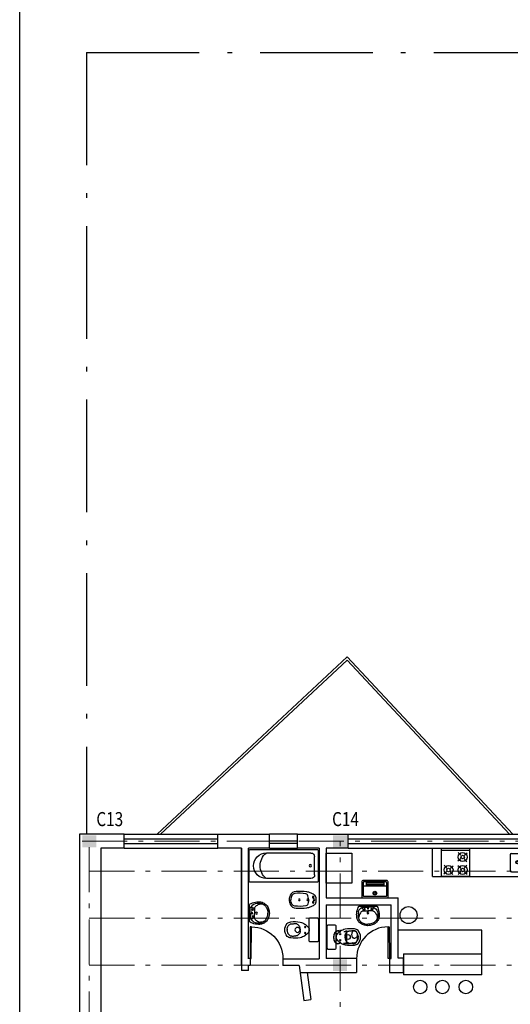
# Model space of a CAD drawing. Units: millimetres. Extents: x 50 to 472, y 60 to 220.
# Drawn here: x 50 to 60, y 79 to 100 of the extents above; entities that cross this region are included whole.
import ezdxf
from ezdxf.enums import TextEntityAlignment as Align

# ---------------------------------------------------------------- set-up
doc = ezdxf.new("R2010")
doc.units = ezdxf.units.MM
doc.header["$MEASUREMENT"] = 0
doc.linetypes.add('ACAD_ISO10W100', pattern=[18, 12, -3, 0, -3])
doc.layers.get('0').update_dxf_attribs({"color": 8})
for name, color, linetype in [('10-MUEBLES', 140, 'Continuous'), ('ABERTURAS', 45, 'Continuous'), ('bloques', 122, 'Continuous'), ('detalles', 2, 'Continuous'), ('MedianerayLM', 140, 'ACAD_ISO10W100'), ('muros', 7, 'Continuous'), ('SANIT-DET', 1, 'Continuous'), ('vidrios', 4, 'Continuous')]:
    doc.layers.add(name, color=color, linetype=linetype)
doc.layers.add('ESTRUCTURA', color=221, linetype='ACAD_ISO10W100', lineweight=13)
doc.styles.add('ROMANS', font='romans', dxfattribs={"width": 0.8})

# ---------------------------------------------------------------- blocks, each defined once
blk = doc.blocks.new('Bidet')
blk.add_lwpolyline([(0.097, 0.628, -0.262722), (0.176, 0.5, -0.061431), (0.171, 0.274, -0.073837), (0.143, 0.178, -0.02136), (0.11, 0.116, -0.217458), (0.046, 0.075, -0.067695), (0, 0.071, -0.067639), (-0.045, 0.075, -0.190009), (-0.109, 0.116, -0.02136), (-0.143, 0.178, -0.069685), (-0.171, 0.274, -0.061431), (-0.176, 0.5, -0.262722), (-0.097, 0.628, -0.09682), (0, 0.645, -0.096471), (0.097, 0.628)], format="xyb", close=True)
at = {"layer": 'SANIT-DET'}
for points in [[(-0.127, 0.29, -0.084724), (-0.132, 0.53, -0.252864), (-0.091, 0.589, -0.103412), (0, 0.612, -0.103412)], [(0.127, 0.29, 0.084724), (0.132, 0.53, 0.252864), (0.091, 0.589, 0.103412), (0.001, 0.612, 0.103412)], [(0, 0.231, -0.087783), (-0.109, 0.258, -0.148188), (-0.127, 0.29, -0.09678)], [(0.001, 0.231, 0.087783), (0.109, 0.258, 0.148188), (0.127, 0.29, 0.09678)]]:
    blk.add_lwpolyline(points, format="xyb", dxfattribs=at)
for centre, radius in [((0, 0.431), 0.0166), ((0, 0.253), 0.0171), ((-0.056, 0.137), 0.0166), ((0, 0.116), 0.0166), ((0.056, 0.137), 0.0166)]:
    blk.add_circle(centre, radius, dxfattribs=at)
blk = doc.blocks.new('Lavat-ch')
blk.add_lwpolyline([(-0.177, 0), (0.177, 0, 0.27095), (0.195, 0.01, 0.041198), (0.218, 0.061, 0.087147), (0.241, 0.188, 0.014423), (0.24, 0.21, 0.110985), (0.222, 0.289, 0.102819), (0.17, 0.358, 0.093047), (0.093, 0.404, 0.087147), (0, 0.42, 0.087147), (-0.093, 0.404, 0.093047), (-0.17, 0.358, 0.102819), (-0.222, 0.289, 0.110985), (-0.24, 0.21, -0.014423), (-0.241, 0.188, 0.087147), (-0.218, 0.061, 0.041198), (-0.195, 0.01, 0.27095), (-0.177, 0)], format="xyb", close=True)
at = {"layer": 'SANIT-DET'}
for p, q in [((-0.11, 0.025), (0, 0.025)), ((-0.106, 0.105), (0, 0.105)), ((0.106, 0.105), (0, 0.105)), ((0.11, 0.025), (0, 0.025))]:
    blk.add_line(p, q, dxfattribs=at)
for points in [[(-0.21, 0.209, -0.11237), (-0.195, 0.276, -0.102819), (-0.15, 0.336, -0.093047), (-0.083, 0.375, -0.087147), (0, 0.39, -0.087147)], [(-0.206, 0.246, -0.000644), (-0.206, 0.247, -0.042482)], [(-0.134, 0.117, -0.092164), (-0.181, 0.184, -0.064814), (-0.196, 0.235, -0.10564)], [(0.21, 0.209, 0.11237), (0.195, 0.276, 0.102819), (0.15, 0.336, 0.093047), (0.083, 0.375, 0.087147), (0, 0.39, 0.087147)], [(0.134, 0.117, 0.092164), (0.181, 0.184, 0.064814), (0.196, 0.235, 0.10564)], [(0.206, 0.246, 0.000644), (0.206, 0.247, 0.042482)], [(-0.204, 0.123, -0.048163), (-0.211, 0.188, -0.015067), (-0.21, 0.209, -0.042482)], [(-0.17, 0.062, 0.002392), (-0.168, 0.06, 0.087147)], [(0.204, 0.123, 0.048163), (0.211, 0.188, 0.015067), (0.21, 0.209, 0.042482)]]:
    blk.add_lwpolyline(points, format="xyb", dxfattribs=at)
for centre, radius in [((-0.071, 0.07), 0.0125), ((0, 0.145), 0.02), ((0, 0.05), 0.0125), ((0.074, 0.067), 0.0125)]:
    blk.add_circle(centre, radius, dxfattribs=at)
for centre, radius, start, end in [((-0.107, 0.249), 0.09, 146.4984, 189.2878), ((0.107, 0.249), 0.09, 350.7122, 33.5016), ((-0.06, 0.165), 0.151, 196.3504, 246.3403), ((-0.157, 0.087), 0.0542, 291.2773, 19.8888), ((-0.106, 0.145), 0.04, 225.1843, 270), ((-0.11, 0.05), 0.025, 246.3403, 270.2884), ((-0.11, 0.115), 0.09, 269.5093, 270), ((0.157, 0.087), 0.0542, 160.1112, 248.7227), ((0.106, 0.145), 0.04, 270, 314.8157), ((0.11, 0.05), 0.025, 269.7116, 293.6597), ((0.11, 0.115), 0.09, 270, 270.4907), ((0.06, 0.165), 0.151, 293.6597, 343.6496)]:
    blk.add_arc(centre, radius, start, end, dxfattribs=at)
at = {"style": 'ROMANS', "flags": 1}
blk.add_attdef('NOMENCLATURA', text='', height=0.08, dxfattribs=at).set_placement((0, 0.284), align=Align.MIDDLE)
blk = doc.blocks.new('puerta')
at = {"layer": 'ABERTURAS'}
for p, q in [((-0.03, 0), (-0.03, 0.8)), ((-0.03, 0.8), (0, 0.8)), ((0, 0.8), (0, 0)), ((0, 0), (-0.03, 0))]:
    blk.add_line(p, q, dxfattribs=at)
blk.add_arc((-0.03, 0), 0.8, 90, 180, dxfattribs=at)
blk = doc.blocks.new('Sapls506')
blk.add_line((-0.006, -0.198), (0.007, -0.198))
blk.add_lwpolyline([(-0.257, -0.03), (-0.257, -0.168, 0.414214), (-0.227, -0.198), (-0.006, -0.198), (-0.018, -0.2, 0.160975), (-0.064, -0.222, 0.055228), (-0.125, -0.292, 0.087544), (-0.165, -0.386, 0.077711), (-0.172, -0.588, 0.145572), (-0.137, -0.666, 0.193023), (0.001, -0.716, 61.25604), (0.001, -0.716, 0.193023), (0.138, -0.666, 0.145572), (0.173, -0.588, 0.077711), (0.166, -0.386, 0.087544), (0.126, -0.292, 0.055228), (0.066, -0.222, 0.161493), (0.02, -0.2), (0.007, -0.198), (0.227, -0.198, 0.414214), (0.257, -0.168), (0.257, -0.03, 0.414214), (0.227, 0), (-0.227, 0, 0.414214)], format="xyb", close=True)
at = {"color": 30}
for points in [[(-0.014, -0.388), (-0.032, -0.389, 0.028747), (-0.06, -0.397, 0.052421), (-0.075, -0.403, 0.050041), (-0.091, -0.415, 0.040538), (-0.108, -0.434, 0.036304), (-0.124, -0.456, 0.08346), (-0.128, -0.467, 0.024812), (-0.129, -0.478, 0.009631), (-0.131, -0.504, 0.014344), (-0.132, -0.513, 0.009208), (-0.131, -0.527)], [(0.016, -0.388), (0.033, -0.389, -0.028747), (0.062, -0.397, -0.052421), (0.076, -0.403, -0.050041), (0.093, -0.415, -0.040538), (0.11, -0.434, -0.036304), (0.125, -0.456, -0.08346), (0.129, -0.467, -0.024812), (0.131, -0.478, -0.009631), (0.133, -0.504, -0.014344), (0.133, -0.513, -0.009208), (0.133, -0.527)], [(-0.014, -0.667), (-0.032, -0.666, -0.028747), (-0.06, -0.658, -0.052421), (-0.075, -0.652, -0.050041), (-0.091, -0.64, -0.040538), (-0.108, -0.621, -0.036304), (-0.124, -0.599, -0.08346), (-0.128, -0.588, -0.024812), (-0.129, -0.577, -0.009631), (-0.131, -0.551, -0.014344), (-0.132, -0.542, -0.009208), (-0.131, -0.528)], [(0.016, -0.667), (0.033, -0.666, 0.028747), (0.062, -0.658, 0.052421), (0.076, -0.652, 0.050041), (0.093, -0.64, 0.040538), (0.11, -0.621, 0.036304), (0.125, -0.599, 0.08346), (0.129, -0.588, 0.024812), (0.131, -0.577, 0.009631), (0.133, -0.551, 0.014344), (0.133, -0.542, 0.009208), (0.133, -0.528)]]:
    blk.add_lwpolyline(points, format="xyb", dxfattribs=at)
for points in [[(-0.014, -0.388), (0.001, -0.388)], [(0.016, -0.388), (0.001, -0.388)], [(-0.014, -0.667), (0.001, -0.667)], [(0.016, -0.667), (0.001, -0.667)]]:
    blk.add_lwpolyline(points, dxfattribs=at)
for centre, radius in [((-0.063, -0.283), 0.0141), ((0.001, -0.446), 0.0535), ((0.064, -0.283), 0.0141)]:
    blk.add_circle(centre, radius, dxfattribs=at)
blk = doc.blocks.new('Banadera')
blk.add_lwpolyline([(0, 0.03), (0, 1.5, 0.414214), (-0.03, 1.53), (-0.695, 1.53, 0.414214), (-0.725, 1.5), (-0.725, 0.03, 0.414214), (-0.695, 0), (-0.03, 0, 0.414214)], format="xyb", close=True)
at = {"layer": 'SANIT-DET'}
for p, q in [((-0.645, 0.16), (-0.645, 1.148)), ((-0.08, 0.16), (-0.08, 1.148)), ((-0.16, 0.08), (-0.565, 0.08))]:
    blk.add_line(p, q, dxfattribs=at)
blk.add_circle((-0.363, 0.177), 0.025, dxfattribs=at)
for centre, radius, start, end in [((-0.363, 1.148), 0.283, 0, 180), ((-0.363, 0.924), 0.362, 38.8091, 141.1909), ((-0.565, 0.16), 0.08, 180, 270), ((-0.16, 0.16), 0.08, 270, 0)]:
    blk.add_arc(centre, radius, start, end, dxfattribs=at)
blk = doc.blocks.new('Sapls523')
for p, q in [((-0.4, 0), (0.4, 0)), ((-0.325, -0.143), (-0.325, -0.475)), ((-0.295, -0.113), (-0.045, -0.113)), ((-0.015, -0.143), (-0.015, -0.475)), ((0.015, -0.143), (0.015, -0.475)), ((0.045, -0.113), (0.295, -0.113)), ((0.325, -0.143), (0.325, -0.475)), ((-0.4, -0.6), (0.4, -0.6)), ((-0.295, -0.505), (-0.045, -0.505)), ((0.045, -0.505), (0.295, -0.505))]:
    blk.add_line(p, q)
at = {"color": 30}
for centre, radius in [((-0.075, -0.066), 0.015), ((0.075, -0.066), 0.015), ((-0.17, -0.3), 0.035), ((-0.17, -0.3), 0.025), ((0.17, -0.3), 0.015)]:
    blk.add_circle(centre, radius, dxfattribs=at)
for centre, start, end in [((-0.295, -0.143), 90, 180), ((-0.045, -0.143), 360, 90), ((0.045, -0.143), 90, 180), ((0.295, -0.143), 0, 90), ((-0.295, -0.475), 180, 270), ((-0.045, -0.475), 270, 0), ((0.045, -0.475), 180, 270), ((0.295, -0.475), 270, 0)]:
    blk.add_arc(centre, 0.03, start, end)
blk = doc.blocks.new('Edpls503')
blk.add_line((0.3, -0.05), (-0.3, -0.05))
at = {"color": 30}
for p, q in [((0.113, -0.147), (0.059, -0.088)), ((0.19, -0.15), (0.249, -0.097)), ((-0.187, -0.422), (-0.241, -0.363)), ((-0.11, -0.425), (-0.051, -0.372)), ((0.11, -0.225), (0.051, -0.278)), ((0.11, -0.425), (0.051, -0.372)), ((0.187, -0.228), (0.241, -0.287)), ((0.187, -0.422), (0.241, -0.363)), ((-0.19, -0.5), (-0.249, -0.553)), ((-0.113, -0.503), (-0.059, -0.562)), ((0.113, -0.503), (0.059, -0.562)), ((0.19, -0.5), (0.249, -0.553))]:
    blk.add_line(p, q, dxfattribs=at)
blk.add_lwpolyline([(0.3, 0), (0.3, -0.6), (-0.3, -0.6), (-0.3, 0), (0.3, 0)])
for centre in [(0.15, -0.188), (-0.15, -0.463), (0.15, -0.463)]:
    blk.add_circle(centre, 0.0957)
for centre in [(0.15, -0.188), (-0.15, -0.463), (0.15, -0.463)]:
    blk.add_circle(centre, 0.0375, dxfattribs=at)
blk = doc.blocks.new('Sapls522')
for p, q in [((0.03, -0.33), (0.03, -0.04)), ((0.04, -0.03), (0.52, -0.03)), ((0.53, -0.33), (0.53, -0.04)), ((0.04, -0.34), (0.52, -0.34))]:
    blk.add_line(p, q)
at = {"color": 30}
for p, q in [((0.03, -0.25), (0.53, -0.25)), ((0.09, -0.34), (0.09, -0.25)), ((0.09, -0.28), (0.47, -0.28)), ((0.09, -0.31), (0.47, -0.31)), ((0.47, -0.34), (0.47, -0.25))]:
    blk.add_line(p, q, dxfattribs=at)
blk.add_lwpolyline([(0.56, -0.34), (0.56, 0), (0, 0), (0, -0.34, 0.414214), (0.03, -0.37), (0.53, -0.37, 0.414214), (0.56, -0.34)], format="xyb", close=True)
for radius in [0.04, 0.02]:
    blk.add_circle((0.28, -0.101), radius, dxfattribs=at)
for centre, start, end in [((0.04, -0.04), 90, 180), ((0.52, -0.04), 0, 90), ((0.04, -0.33), 180, 270), ((0.52, -0.33), 270, 0)]:
    blk.add_arc(centre, 0.01, start, end)

msp = doc.modelspace()

# ---------------------------------------------------------------- hatches: boundary and pattern name
at = {"layer": 'muros'}
h = msp.add_hatch(color=256, dxfattribs=at)
h.paths.add_polyline_path([(51.629, 82.43), (51.629, 82.68), (51.329, 82.68), (51.329, 82.43)])
h.paths.add_polyline_path([(56.675, 82.43), (56.975, 82.43), (56.975, 82.68), (56.675, 82.68)])
h.paths.add_polyline_path([(56.975, 79.791), (56.975, 80.041), (56.675, 80.041), (56.675, 79.791)])
h.paths.add_polyline_path([(57.009, 73.276), (56.726, 73.377), (56.642, 73.141), (56.925, 73.041)])
h.paths.add_polyline_path([(51.413, 75.268), (51.329, 75.032), (51.612, 74.932), (51.696, 75.167)])
h.paths.add_polyline_path([(61.727, 80.041), (61.427, 80.041), (61.427, 79.791), (61.727, 79.791)])
h.paths.add_polyline_path([(61.727, 82.43), (61.727, 82.68), (61.427, 82.68), (61.427, 82.43)])

# ---------------------------------------------------------------- linework, layer by layer
at = {"layer": '10-MUEBLES'}
for p, q in [((58.798, 81.808), (58.798, 82.408)), ((59.845, 80.658), (58.064, 80.658)), ((59.845, 79.708), (59.845, 80.658)), ((58.176, 80.158), (58.176, 79.708)), ((58.176, 80.158), (59.845, 80.158)), ((59.845, 79.708), (58.176, 79.708))]:
    msp.add_line(p, q, dxfattribs=at)
at = {"layer": '10-MUEBLES', "ltscale": 0.2}
msp.add_line((58.798, 81.808), (61.427, 81.808), dxfattribs=at)
at = {"layer": '10-MUEBLES'}
msp.add_lwpolyline([(56.528, 82.304), (57.075, 82.304), (57.075, 81.66), (56.528, 81.66)], close=True, dxfattribs=at)
for centre, radius in [((58.286, 80.982), 0.181), ((58.535, 79.45), 0.143), ((59.009, 79.45), 0.143), ((59.507, 79.45), 0.143)]:
    msp.add_circle(centre, radius, dxfattribs=at)
at = {"layer": 'bloques', "extrusion": (0.682056, -0.7313, 0)}
for p, q in [((56.979, 86.49), (52.923, 82.708)), ((56.976, 86.42), (52.996, 82.708))]:
    msp.add_line(p, q, dxfattribs=at)
at = {"layer": 'bloques', "extrusion": (0.7313, 0.682056, 0)}
for p, q in [((60.507, 82.708), (56.979, 86.49)), ((60.438, 82.708), (56.976, 86.42))]:
    msp.add_line(p, q, dxfattribs=at)
at = {"layer": 'ESTRUCTURA', "ltscale": 0.08}
for p, q in [((51.329, 82.555), (61.727, 82.555)), ((56.825, 73.209), (56.825, 82.547)), ((51.479, 82.43), (51.479, 75.075)), ((51.479, 81.916), (75.15, 81.916)), ((51.479, 80.916), (75.15, 80.916)), ((51.479, 79.916), (75.15, 79.916))]:
    msp.add_line(p, q, dxfattribs=at)
at = {"layer": 'MedianerayLM', "ltscale": 0.2}
for q in [(75.332, 99.372), (51.422, 82.708)]:
    msp.add_line((51.422, 99.372), q, dxfattribs=at)
at = {"layer": 'muros'}
for p, q in [((49.995, 60.129), (49.995, 220.129)), ((51.272, 82.708), (51.272, 75.019)), ((52.222, 82.708), (51.272, 82.708)), ((52.222, 82.408), (52.222, 82.708)), ((54.222, 82.708), (55.32, 82.708)), ((54.222, 82.408), (54.222, 82.708)), ((55.32, 82.408), (55.32, 82.708)), ((55.92, 82.708), (57.001, 82.708)), ((55.92, 82.408), (55.92, 82.708)), ((57.001, 82.408), (57.001, 82.708)), ((51.722, 82.408), (51.722, 78.78)), ((52.222, 82.408), (51.722, 82.408)), ((54.722, 82.408), (54.222, 82.408)), ((54.722, 82.408), (54.722, 79.799)), ((54.722, 79.908), (54.722, 82.408)), ((54.872, 80.052), (54.872, 82.408)), ((55.32, 82.408), (54.872, 82.408)), ((56.378, 82.408), (55.92, 82.408)), ((57.001, 82.408), (56.528, 82.408)), ((56.528, 81.35), (58.064, 81.35)), ((58.064, 80.062), (58.064, 81.35)), ((56.528, 81.2), (57.914, 81.2)), ((57.914, 80.058), (57.914, 81.2)), ((54.906, 80.058), (54.872, 80.058)), ((54.906, 80.058), (54.906, 79.908)), ((55.606, 80.058), (55.606, 79.908)), ((55.606, 80.052), (56.378, 80.052)), ((57.179, 80.058), (56.528, 80.058)), ((57.179, 80.058), (57.179, 79.758)), ((57.879, 80.058), (57.879, 79.758)), ((57.879, 80.058), (57.914, 80.058)), ((57.879, 80.058), (57.914, 80.058)), ((58.176, 80.062), (58.064, 80.062)), ((58.176, 79.758), (58.176, 80.062)), ((54.872, 79.799), (54.722, 79.799)), ((54.872, 79.799), (54.872, 79.908)), ((54.906, 79.908), (54.872, 79.908)), ((55.951, 79.908), (55.606, 79.908)), ((55.972, 79.758), (57.179, 79.758)), ((57.879, 79.758), (58.176, 79.758)), ((56.054, 79.162), (56.202, 79.182))]:
    msp.add_line(p, q, dxfattribs=at)
at = {"layer": 'muros', "ltscale": 0.2}
for p, q in [((56.378, 82.408), (56.378, 80.052)), ((56.528, 82.408), (56.528, 81.35)), ((56.528, 81.2), (56.528, 80.058))]:
    msp.add_line(p, q, dxfattribs=at)
at = {"layer": 'muros', "extrusion": (0.990741, 0.135762, 0)}
for p, q in [((55.951, 79.908), (56.054, 79.162)), ((56.123, 79.758), (56.202, 79.182))]:
    msp.add_line(p, q, dxfattribs=at)
at = {"layer": 'vidrios'}
for p, q in [((52.222, 82.708), (54.222, 82.708)), ((52.222, 82.608), (54.222, 82.608)), ((52.222, 82.508), (54.222, 82.508)), ((55.92, 82.708), (55.32, 82.708)), ((55.92, 82.558), (55.32, 82.558)), ((55.92, 82.508), (55.32, 82.508)), ((57.001, 82.708), (60.64, 82.708)), ((57.001, 82.608), (60.64, 82.608)), ((57.001, 82.508), (60.64, 82.508)), ((52.222, 82.408), (54.222, 82.408)), ((55.32, 82.408), (55.92, 82.408)), ((57.001, 82.408), (60.64, 82.408))]:
    msp.add_line(p, q, dxfattribs=at)

# ---------------------------------------------------------------- block references
at = {"layer": '10-MUEBLES', "xscale": -0.9637765052501379, "yscale": 0.9637765052501095, "zscale": 0.9637765052501207, "rotation": 89.99999999999329}
msp.add_blockref('Banadera', (56.36, 81.684), dxfattribs=at)
at = {"layer": '10-MUEBLES'}
for name, p in [('Edpls503', (59.288, 82.408)), ('Sapls523', (60.778, 82.408))]:
    msp.add_blockref(name, p, dxfattribs=at)
for name, p, rotation in [('Sapls522', (57.849, 81.35), 180), ('Sapls506', (56.545, 80.514), 90.00000000000487)]:
    msp.add_blockref(name, p, dxfattribs=dict(at, rotation=rotation))
at = {"layer": '10-MUEBLES', "xscale": -1}
for name, p, rotation in [('Bidet', (56.388, 81.308), 89.99999999999025), ('Lavat-ch', (54.898, 81.025), 269.9999999999984), ('Lavat-ch', (57.42, 81.176), 179.9999999999985), ('Sapls506', (56.364, 80.666), 269.9999999999951)]:
    msp.add_blockref(name, p, dxfattribs=dict(at, rotation=rotation))
at = {"layer": 'detalles'}
for p, xscale, yscale, zscale, rotation in [((54.906, 80.058), -0.8433745406570736, 0.8433745406570949, 0.843374540657085, 359.5338577549739), ((57.879, 80.058), 0.8433745406570736, 0.8433745406570736, 0.8433745406570736, 0.4661422450152219)]:
    msp.add_blockref('puerta', p, dxfattribs=dict(at, xscale=xscale, yscale=yscale, zscale=zscale, rotation=rotation))

# ---------------------------------------------------------------- texts
at = {"layer": 'ESTRUCTURA', "ltscale": 0.08, "style": 'ROMANS', "width": 0.8}
for s, p in [('C13', (51.629, 82.879)), ('C14', (56.656, 82.879)), ('C19', (56.656, 80.36))]:
    msp.add_text(s, height=0.3, dxfattribs=at).set_placement(p)

doc.saveas('drawing.dxf')
